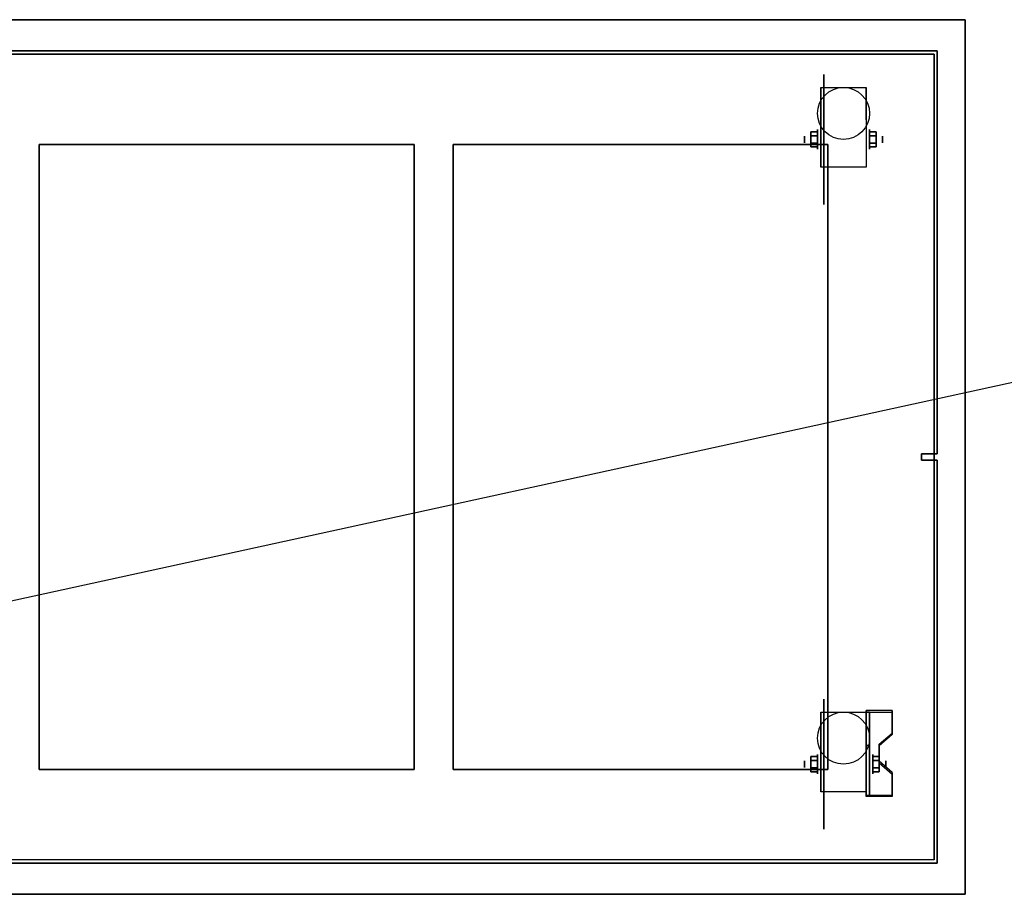
# Model space of a CAD drawing. Extents: x -62 to 62, y -14 to 14.
# Drawn here: x -19 to 13, y -14 to 14 of the extents above; entities that cross this region are included whole.
import ezdxf

# ---------------------------------------------------------------- set-up
doc = ezdxf.new("R2010")
doc.units = 0
doc.layers.get('DEFPOINTS').update_dxf_attribs({"linetype": 'CONTINUOUS'})
for name, color, linetype in [('3D', 254, 'CONTINUOUS'), ('3D-BLACK', 250, 'CONTINUOUS'), ('3D-CART-BODY', 9, 'CONTINUOUS'), ('3D-FLAT', 7, 'CONTINUOUS'), ('3D-NON', 7, 'CONTINUOUS')]:
    doc.layers.add(name, color=color, linetype=linetype)

msp = doc.modelspace()

# ---------------------------------------------------------------- linework, layer by layer
at = {"layer": '3D', "extrusion": (1, 0, 0)}
for centre, radius in [((10.592, 2.083, 6.667), 0.313), ((10.592, 2.083, 6.25), 0.104), ((-9.408, 2.083, 6.667), 0.313), ((-9.408, 2.083, 6.25), 0.104)]:
    msp.add_circle(centre, radius, dxfattribs=at)
at = {"layer": '3D', "extrusion": (-1, 0, 0)}
for centre, radius in [((-10.592, 2.083, -8.334), 0.313), ((-10.592, 2.083, -8.75), 0.104), ((9.408, 2.083, -8.438), 0.313), ((9.408, 2.083, -8.854), 0.104)]:
    msp.add_circle(centre, radius, dxfattribs=at)
for centre in [(-10.592, 2.083, -6.771), (-10.592, 2.083, -8.229), (9.408, 2.083, -6.771), (9.408, 2.083, -8.229)]:
    msp.add_arc(centre, 0.884, 225, 0, dxfattribs=at)
at = {"layer": '3D'}
for points in [[(6.458, 10.832, 2.083), (6.667, 10.832, 2.083), (6.667, 10.712, 2.292), (6.458, 10.712, 2.292)], [(6.458, 10.712, 1.875), (6.667, 10.712, 1.875), (6.667, 10.832, 2.083), (6.458, 10.832, 2.083)], [(8.542, 10.832, 2.083), (8.334, 10.832, 2.083), (8.334, 10.712, 1.875), (8.542, 10.712, 1.875)], [(8.542, 10.712, 2.292), (8.334, 10.712, 2.292), (8.334, 10.832, 2.083), (8.542, 10.832, 2.083)], [(6.458, 10.351, 2.083), (6.667, 10.351, 2.083), (6.667, 10.471, 1.875), (6.458, 10.471, 1.875)], [(6.458, 10.471, 2.292), (6.667, 10.471, 2.292), (6.667, 10.351, 2.083), (6.458, 10.351, 2.083)], [(8.542, 10.351, 2.083), (8.334, 10.351, 2.083), (8.334, 10.471, 2.292), (8.542, 10.471, 2.292)], [(8.542, 10.471, 1.875), (8.334, 10.471, 1.875), (8.334, 10.351, 2.083), (8.542, 10.351, 2.083)], [(9.062, -7.743, 1.843), (9.062, -7.691, 1.934), (8.229, -7.691, 1.934), (8.229, -7.743, 1.843)], [(8.229, -10.449, 3.406), (8.229, -7.743, 1.843), (8.333, -7.743, 1.843), (8.333, -10.449, 3.406)], [(8.229, -7.743, 1.843), (8.229, -8.805, 1.254), (8.333, -8.805, 1.254), (8.333, -7.743, 1.843)], [(8.646, -8.825, 2.468), (8.646, -8.773, 2.559), (9.062, -8.412, 2.35), (9.062, -8.464, 2.26)], [(8.229, -10.429, 2.191), (8.229, -8.805, 1.254), (8.333, -8.805, 1.254), (8.333, -10.429, 2.191)], [(6.458, -9.168, 2.083), (6.667, -9.168, 2.083), (6.667, -9.288, 2.292), (6.458, -9.288, 2.292)], [(6.458, -9.288, 1.875), (6.667, -9.288, 1.875), (6.667, -9.168, 2.083), (6.458, -9.168, 2.083)], [(8.646, -9.168, 2.083), (8.438, -9.168, 2.083), (8.438, -9.288, 1.875), (8.646, -9.288, 1.875)], [(8.646, -9.288, 2.292), (8.438, -9.288, 2.292), (8.438, -9.168, 2.083), (8.646, -9.168, 2.083)], [(9.062, -9.727, 2.989), (9.062, -9.675, 3.079), (8.646, -9.314, 2.871), (8.646, -9.366, 2.781)], [(6.458, -9.649, 2.083), (6.667, -9.649, 2.083), (6.667, -9.529, 1.875), (6.458, -9.529, 1.875)], [(6.458, -9.529, 2.292), (6.667, -9.529, 2.292), (6.667, -9.649, 2.083), (6.458, -9.649, 2.083)], [(8.646, -9.649, 2.083), (8.438, -9.649, 2.083), (8.438, -9.529, 2.292), (8.646, -9.529, 2.292)], [(8.646, -9.529, 1.875), (8.438, -9.529, 1.875), (8.438, -9.649, 2.083), (8.646, -9.649, 2.083)], [(8.229, -10.449, 3.406), (8.229, -10.397, 3.496), (9.062, -10.397, 3.496), (9.062, -10.449, 3.406)], [(8.229, -10.449, 3.406), (8.229, -10.429, 2.191), (8.333, -10.429, 2.191), (8.333, -10.449, 3.406)]]:
    msp.add_3dface(points, dxfattribs=at)
at = {"layer": '3D', "invisible_edges": 15}
for points in [[(8.229, -8.412, 2.35), (9.062, -8.412, 2.35), (9.062, -7.691, 1.934), (8.229, -7.691, 1.934)], [(8.229, -8.464, 2.26), (9.062, -8.464, 2.26), (9.062, -7.743, 1.843), (8.229, -7.743, 1.843)], [(9.062, -8.412, 2.35), (8.229, -8.412, 2.35), (8.229, -8.773, 2.559), (8.646, -8.773, 2.559)], [(9.062, -8.464, 2.26), (8.229, -8.464, 2.26), (8.229, -8.825, 2.468), (8.646, -8.825, 2.468)], [(8.229, -9.314, 2.871), (8.646, -9.314, 2.871), (8.646, -8.773, 2.559), (8.229, -8.773, 2.559)], [(8.229, -9.366, 2.781), (8.646, -9.366, 2.781), (8.646, -8.825, 2.468), (8.229, -8.825, 2.468)], [(8.646, -9.314, 2.871), (8.229, -9.314, 2.871), (8.229, -9.675, 3.079), (9.062, -9.675, 3.079)], [(8.646, -9.366, 2.781), (8.229, -9.366, 2.781), (8.229, -9.727, 2.989), (9.062, -9.727, 2.989)], [(8.229, -10.397, 3.496), (9.062, -10.397, 3.496), (9.062, -9.675, 3.079), (8.229, -9.675, 3.079)], [(8.229, -10.449, 3.406), (9.062, -10.449, 3.406), (9.062, -9.727, 2.989), (8.229, -9.727, 2.989)]]:
    msp.add_3dface(points, dxfattribs=at)
at = {"layer": '3D-BLACK', "extrusion": (1, 0, 0)}
for centre in [(10.592, 2.083, 6.875), (-9.408, 2.083, 6.875)]:
    msp.add_circle(centre, 2.083, dxfattribs=at)
at = {"layer": '3D-BLACK'}
for points in [[(-61.4, 13.325, 5), (-61.4, 13.325, 33), (10.4, 13.325, 33), (10.4, 13.325, 5)], [(-61.4, -12.475, 5), (-61.4, 13.325, 5), (10.4, 13.325, 5), (10.4, -12.475, 5)], [(10.4, -12.475, 5), (10.4, -12.475, 33), (10.4, 13.325, 33), (10.4, 13.325, 5)]]:
    msp.add_3dface(points, dxfattribs=at)
at = {"layer": '3D-CART-BODY'}
for points in [[(10.5, 13.425, 5), (10.5, 13.425, 33), (-61.5, 13.425, 33), (-61.5, 13.425, 5)], [(10.5, 0.525, 5), (10.5, 0.525, 33), (10.5, 13.425, 33), (10.5, 13.425, 5)], [(10, 0.525, 5), (10, 0.525, 33), (10.5, 0.525, 33), (10.5, 0.525, 5)], [(10, 0.325, 5), (10, 0.325, 33), (10, 0.525, 33), (10, 0.525, 5)], [(10.5, 0.325, 5), (10.5, 0.325, 33), (10, 0.325, 33), (10, 0.325, 5)], [(10.5, -12.575, 5), (10.5, -12.575, 33), (10.5, 0.325, 33), (10.5, 0.325, 5)]]:
    msp.add_3dface(points, dxfattribs=at)
for points, invisible_edges in [([(-60, -12.575, 5), (-60, -12.575, 33), (9, -12.575, 33), (9, -12.575, 5)], 5), ([(9, -12.575, 5), (9, -12.575, 33), (10.5, -12.575, 33), (10.5, -12.575, 5)], 1)]:
    msp.add_3dface(points, dxfattribs=dict(at, invisible_edges=invisible_edges))
at = {"layer": '3D-FLAT'}
for centre in [(7.5, 11.425, 4.792), (7.5, -8.575, 4.792)]:
    msp.add_circle(centre, 0.833, dxfattribs=at)
for points, invisible_edges in [([(11.4, 14.425, 34), (7, 10.425, 34), (-58, 10.425, 34), (-62.4, 14.425, 34)], 7), ([(11.4, -13.575, 34), (7, -9.575, 34), (7, 10.425, 34), (11.4, 14.425, 34)], 7), ([(-19.5, -9.575, 34), (-18.25, -9.575, 34), (-18.25, 10.425, 34), (-19.5, 10.425, 34)], 15), ([(-6.25, -9.575, 34), (-5, -9.575, 34), (-5, 10.425, 34), (-6.25, 10.425, 34)], 15), ([(-62.4, -13.575, 34), (-58, -9.575, 34), (7, -9.575, 34), (11.4, -13.575, 34)], 7)]:
    msp.add_3dface(points, dxfattribs=dict(at, invisible_edges=invisible_edges))
for points in [[(8.229, 9.708, 4.792), (6.771, 9.708, 4.792), (6.771, 12.258, 4.792), (8.229, 12.258, 4.792)], [(-18.25, -9.575, 28), (-6.25, -9.575, 28), (-6.25, 10.425, 28), (-18.25, 10.425, 28)], [(-5, -9.575, 28), (7, -9.575, 28), (7, 10.425, 28), (-5, 10.425, 28)], [(6.458, 10.712, 2.292), (6.667, 10.712, 2.292), (6.667, 10.471, 2.292), (6.458, 10.471, 2.292)], [(6.458, 10.471, 1.875), (6.667, 10.471, 1.875), (6.667, 10.712, 1.875), (6.458, 10.712, 1.875)], [(8.542, 10.471, 2.292), (8.334, 10.471, 2.292), (8.334, 10.712, 2.292), (8.542, 10.712, 2.292)], [(8.542, 10.712, 1.875), (8.334, 10.712, 1.875), (8.334, 10.471, 1.875), (8.542, 10.471, 1.875)], [(8.229, -10.292, 4.792), (6.771, -10.292, 4.792), (6.771, -7.742, 4.792), (8.229, -7.742, 4.792)], [(6.458, -9.288, 2.292), (6.667, -9.288, 2.292), (6.667, -9.529, 2.292), (6.458, -9.529, 2.292)], [(6.458, -9.529, 1.875), (6.667, -9.529, 1.875), (6.667, -9.288, 1.875), (6.458, -9.288, 1.875)], [(8.646, -9.529, 2.292), (8.438, -9.529, 2.292), (8.438, -9.288, 2.292), (8.646, -9.288, 2.292)], [(8.646, -9.288, 1.875), (8.438, -9.288, 1.875), (8.438, -9.529, 1.875), (8.646, -9.529, 1.875)]]:
    msp.add_3dface(points, dxfattribs=at)
at = {"layer": '3D-NON'}
for points in [[(11.4, 14.425, 34), (11.4, 14.425, 33), (-62.4, 14.425, 33), (-62.4, 14.425, 34)], [(11.4, -13.575, 34), (11.4, -13.575, 33), (11.4, 14.425, 33), (11.4, 14.425, 34)], [(6.771, 12.258, 4.792), (6.771, 12.258, 4.792), (6.771, 11.217, 1.458)], [(8.229, 12.258, 4.792), (8.229, 12.258, 4.792), (8.229, 11.217, 1.458)], [(-18.25, 10.425, 28), (-18.25, 10.425, 34), (-18.25, -9.575, 34), (-18.25, -9.575, 28)], [(-6.25, 10.425, 28), (-6.25, 10.425, 34), (-18.25, 10.425, 34), (-18.25, 10.425, 28)], [(-6.25, -9.575, 28), (-6.25, -9.575, 34), (-6.25, 10.425, 34), (-6.25, 10.425, 28)], [(-5, 10.425, 28), (-5, 10.425, 34), (-5, -9.575, 34), (-5, -9.575, 28)], [(7, 10.425, 28), (7, 10.425, 34), (-5, 10.425, 34), (-5, 10.425, 28)], [(7, -9.575, 28), (7, -9.575, 34), (7, 10.425, 34), (7, 10.425, 28)], [(6.771, 9.708, 2.083), (6.771, 9.708, 2.083), (6.771, 9.708, 4.792)], [(8.229, 9.708, 2.083), (8.229, 9.708, 2.083), (8.229, 9.708, 4.792)], [(6.771, -7.742, 4.792), (6.771, -7.742, 4.792), (6.771, -8.783, 1.458)], [(8.229, -10.449, 3.406), (8.229, -10.397, 3.496), (8.229, -7.691, 1.934), (8.229, -7.743, 1.843)], [(8.229, -7.742, 4.792), (8.229, -7.742, 4.792), (8.229, -8.783, 1.458)], [(8.229, -10.449, 3.406), (8.229, -10.429, 2.191), (8.229, -8.805, 1.254), (8.229, -7.743, 1.843)], [(8.333, -10.449, 3.406), (8.333, -10.429, 2.191), (8.333, -8.805, 1.254), (8.333, -7.743, 1.843)], [(9.062, -8.464, 2.26), (9.062, -8.412, 2.35), (9.062, -7.691, 1.934), (9.062, -7.743, 1.843)], [(8.646, -9.366, 2.781), (8.646, -9.314, 2.871), (8.646, -8.773, 2.559), (8.646, -8.825, 2.468)], [(-18.25, -9.575, 28), (-18.25, -9.575, 34), (-6.25, -9.575, 34), (-6.25, -9.575, 28)], [(-5, -9.575, 28), (-5, -9.575, 34), (7, -9.575, 34), (7, -9.575, 28)], [(9.062, -10.449, 3.406), (9.062, -10.397, 3.496), (9.062, -9.675, 3.079), (9.062, -9.727, 2.989)], [(6.771, -10.292, 2.083), (6.771, -10.292, 2.083), (6.771, -10.292, 4.792)], [(8.229, -10.292, 2.083), (8.229, -10.292, 2.083), (8.229, -10.292, 4.792)], [(-62.4, -13.575, 34), (-62.4, -13.575, 33), (11.4, -13.575, 33), (11.4, -13.575, 34)]]:
    msp.add_3dface(points, dxfattribs=at)
at = {"layer": '3D-NON', "invisible_edges": 15}
for points in [[(6.771, 11.486, 4.792), (6.771, 12.258, 4.792), (6.771, 11.217, 1.458), (6.771, 10.93, 1.267)], [(8.229, 11.486, 4.792), (8.229, 12.258, 4.792), (8.229, 11.217, 1.458), (8.229, 10.93, 1.267)], [(6.771, 11.13, 4.792), (6.771, 11.486, 4.792), (6.771, 10.93, 1.267), (6.771, 10.592, 1.199)], [(8.229, 11.13, 4.792), (8.229, 11.486, 4.792), (8.229, 10.93, 1.267), (8.229, 10.592, 1.199)], [(6.771, 10.775, 4.792), (6.771, 11.13, 4.792), (6.771, 10.592, 1.199), (6.771, 10.253, 1.267)], [(8.229, 10.775, 4.792), (8.229, 11.13, 4.792), (8.229, 10.592, 1.199), (8.229, 10.253, 1.267)], [(6.771, 10.419, 4.792), (6.771, 10.775, 4.792), (6.771, 10.253, 1.267), (6.771, 9.967, 1.458)], [(8.229, 10.419, 4.792), (8.229, 10.775, 4.792), (8.229, 10.253, 1.267), (8.229, 9.967, 1.458)], [(6.771, 10.063, 4.792), (6.771, 10.419, 4.792), (6.771, 9.967, 1.458), (6.771, 9.775, 1.745)], [(8.229, 10.063, 4.792), (8.229, 10.419, 4.792), (8.229, 9.967, 1.458), (8.229, 9.775, 1.745)], [(6.771, 9.708, 4.792), (6.771, 10.063, 4.792), (6.771, 9.775, 1.745), (6.771, 9.708, 2.083)], [(8.229, 9.708, 4.792), (8.229, 10.063, 4.792), (8.229, 9.775, 1.745), (8.229, 9.708, 2.083)], [(6.771, -8.514, 4.792), (6.771, -7.742, 4.792), (6.771, -8.783, 1.458), (6.771, -9.07, 1.267)], [(8.229, -8.514, 4.792), (8.229, -7.742, 4.792), (8.229, -8.783, 1.458), (8.229, -9.07, 1.267)], [(6.771, -8.87, 4.792), (6.771, -8.514, 4.792), (6.771, -9.07, 1.267), (6.771, -9.408, 1.199)], [(8.229, -8.87, 4.792), (8.229, -8.514, 4.792), (8.229, -9.07, 1.267), (8.229, -9.408, 1.199)], [(6.771, -9.225, 4.792), (6.771, -8.87, 4.792), (6.771, -9.408, 1.199), (6.771, -9.747, 1.267)], [(8.229, -9.225, 4.792), (8.229, -8.87, 4.792), (8.229, -9.408, 1.199), (8.229, -9.747, 1.267)], [(6.771, -9.581, 4.792), (6.771, -9.225, 4.792), (6.771, -9.747, 1.267), (6.771, -10.033, 1.458)], [(8.229, -9.581, 4.792), (8.229, -9.225, 4.792), (8.229, -9.747, 1.267), (8.229, -10.033, 1.458)], [(6.771, -9.937, 4.792), (6.771, -9.581, 4.792), (6.771, -10.033, 1.458), (6.771, -10.225, 1.745)], [(8.229, -9.937, 4.792), (8.229, -9.581, 4.792), (8.229, -10.033, 1.458), (8.229, -10.225, 1.745)], [(6.771, -10.292, 4.792), (6.771, -9.937, 4.792), (6.771, -10.225, 1.745), (6.771, -10.292, 2.083)], [(8.229, -10.292, 4.792), (8.229, -9.937, 4.792), (8.229, -10.225, 1.745), (8.229, -10.292, 2.083)]]:
    msp.add_3dface(points, dxfattribs=at)
at = {"layer": 'DEFPOINTS', "color": 6}
msp.add_line((-61.5, -13.425), (61.5, 13.425), dxfattribs=at)

doc.saveas('drawing.dxf')
